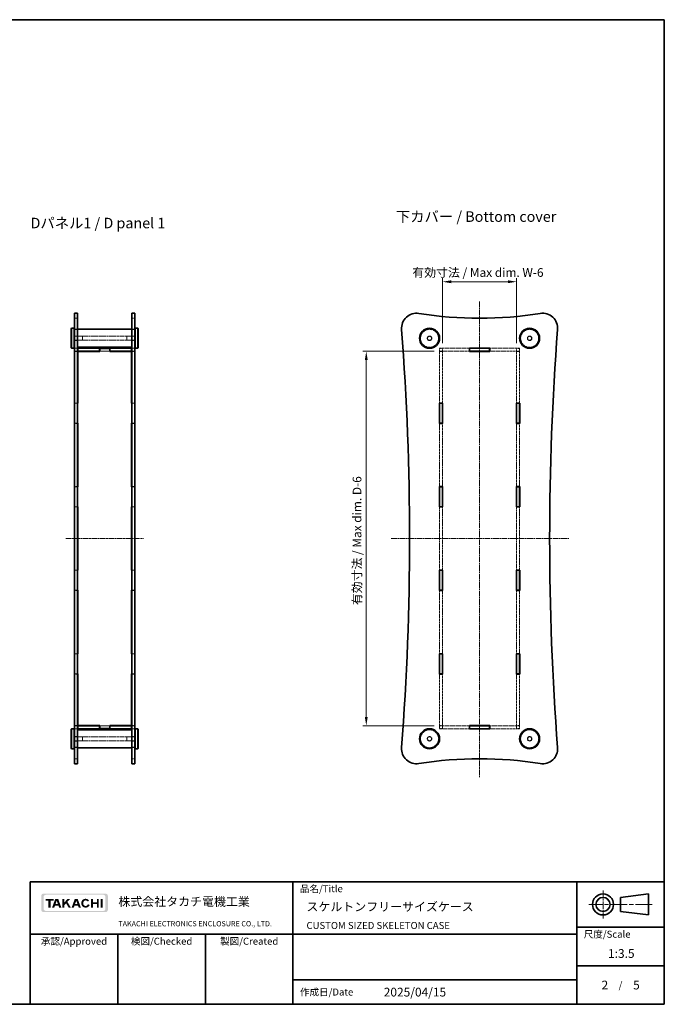
# Model space of a CAD drawing. Units: millimetres. Extents: x 14 to 5333, y 8 to 1413.
# Drawn here: x 1140 to 1784, y 8 to 992 of the extents above; entities that cross this region are included whole.
import ezdxf

# ---------------------------------------------------------------- set-up
doc = ezdxf.new("R2010")
doc.units = ezdxf.units.MM
doc.linetypes.add('CHAIN', pattern=[0.35429999999999995, 0.2362, -0.0295, 0.0591, -0.0295])
doc.linetypes.add('DASHED', pattern=[0.2067, 0.1654, -0.0413])
doc.layers.get('Defpoints').update_dxf_attribs({"lineweight": 25})
for name, color, linetype, lineweight in [('Border (ISO)', 7, 'Continuous', 35), ('Centerline (ISO)', 131, 'Continuous', 18), ('Dimension (ISO)', 7, 'Continuous', 18), ('Dimension (ISO) @ 1', 7, 'Continuous', 18), ('Hatch (ISO)', 1, 'Continuous', 18), ('Hidden (ISO)', 7, 'DASHED', 18), ('Hidden Narrow (ISO)', 7, 'DASHED', 18), ('Symbol (ISO)', 7, 'Continuous', 18), ('Title (ISO)', 7, 'Continuous', 35), ('Visible (ISO)', 7, 'Continuous', 35), ('Visible Narrow (ISO)', 7, 'Continuous', 25)]:
    doc.layers.add(name, color=color, linetype=linetype, lineweight=lineweight)
doc.styles.add('Note Text (TK)', font='MS PGothic.ttf')
doc.styles.add('文字スタイル67', font='arial.ttf')
doc.dimstyles.new('Default - Method 1b (TK)', dxfattribs={"dimtxt": 2.5, "dimasz": 2.5, "dimexe": 1, "dimexo": 1.499999999999999, "dimgap": 1, "dimtad": 1, "dimtoh": 1, "dimrnd": 1e-08, "dimdsep": 46, "dimtxsty": 'Note Text (TK)', "dimcen": 0.09, "dimdle": 5, "dimclrd": 100, "dimclre": 100, "dimclrt": 7, "dimadec": 1, "dimazin": 1, "dimtfac": 1, "dimtmove": 0, "dimatfit": 3, "dimfxl": 1, "dimtolj": 1, "dimlwd": -1, "dimlwe": -1, "dimarcsym": 0})

# ---------------------------------------------------------------- blocks, each defined once
blk = doc.blocks.new('図面枠 tk図枠')
at = {"layer": 'Border (ISO)'}
for p, q in [((14.49999999999999, 289), (405.4999999999999, 289)), ((405.4999999999999, 289), (405.4999999999999, 8.000000000000007)), ((14.50000000000001, 8.000000000000007), (405.4999999999999, 8.000000000000007))]:
    blk.add_line(p, q, dxfattribs=at)
blk = doc.blocks.new('表題欄 コピー版 tk表題欄')
at = {"layer": 'Hatch (ISO)'}
h = blk.add_hatch(color=256, dxfattribs=at)
edge = h.paths.add_edge_path(flags=0)
edge.add_arc((95.57537688673352, 236.2990653650367), 0.5958259999999996, 269.9999999999897, 360)
edge.add_line((96.17120288673351, 236.2990653650368), (96.17120288673348, 239.7107813650365))
edge.add_arc((95.5753768867335, 239.7107813650366), 0.5958259999999996, 0, 90.0000000000068)
edge.add_line((95.57537688673342, 240.3066073650366), (79.13710888673356, 240.3066073650366))
edge.add_arc((79.13710888673353, 239.7107813650366), 0.5958259999999996, 89.99999999999744, 180)
edge.add_line((78.54128288673353, 239.7107813650365), (78.54128288673331, 236.2990653650368))
edge.add_arc((79.13710888673332, 236.2990653650365), 0.5958259999999996, 180, 270.0000000000231)
edge.add_line((79.13710888673356, 235.7032393650365), (95.57537688673342, 235.7032393650367))
edge = h.paths.add_edge_path()
edge.add_line((77.83935088673357, 239.9556413650366), (77.83935088673357, 236.0542053650368))
edge.add_arc((78.54128288673346, 236.0542053650367), 0.7019319999998935, 180, 270.0000000000087)
edge.add_line((78.54128288673357, 235.3522733650368), (96.17120288673352, 235.3522733650368))
edge.add_arc((96.17120288673351, 236.0542053650367), 0.7019319999998921, 270, 360)
edge.add_line((96.8731348867334, 236.0542053650368), (96.87313488673352, 239.9556413650366))
edge.add_arc((96.1712028867336, 239.9556413650367), 0.7019319999998921, 0, 90.00000000000873)
edge.add_line((96.17120288673348, 240.6575733650367), (78.54128288673357, 240.6575733650366))
edge.add_arc((78.54128288673357, 239.9556413650366), 0.7019319999999984, 90, 180)
for points in [[(79.07181288673355, 239.1476033650369), (79.07181288673355, 238.6578833650367), (79.92066088673353, 238.6578833650367), (79.92066088673353, 236.6581933650368), (80.50832488673353, 236.6581933650368), (80.50832488673353, 238.6578833650367), (81.35717288673355, 238.6578833650367), (81.35717288673355, 239.1476033650369)], [(85.68407849525303, 236.6581933650368), (84.9434673993943, 237.8918698287545), (84.41792288673358, 237.3246628822781), (84.41792288673358, 236.6581933650368), (83.89555488673355, 236.6581933650368), (83.89555488673355, 239.1476033650369), (84.41792288673358, 239.1476033650369), (84.41792288673358, 238.0993979968839), (85.38913556809511, 239.1476033650369), (86.10696490847272, 239.1476033650369), (85.31925422435492, 238.2974470774499), (86.30334488673353, 236.6581933650368)], [(92.09142939614459, 239.1476033650369), (92.09142939614459, 236.6581933650368), (92.60971639614465, 236.6581933650368), (92.60971639614465, 237.6580383650368), (93.76872039614462, 237.6580383650368), (93.76872039614462, 236.6581933650368), (94.28700739614459, 236.6581933650368), (94.28700739614459, 239.1476033650369), (93.76872039614462, 239.1476033650369), (93.76872039614462, 238.1477583650367), (92.60971639614465, 238.1477583650367), (92.60971639614465, 239.1476033650369)], [(94.84202339614467, 239.1476033650369), (94.84202339614467, 236.6581933650368), (95.36439139614473, 236.6581933650368), (95.36439139614473, 239.1476033650369)]]:
    blk.add_hatch(color=256, dxfattribs=at).paths.add_polyline_path(points)
h = blk.add_hatch(color=256, dxfattribs=at)
h.paths.add_polyline_path([(82.59020695886475, 237.7110913650368), (81.95242681460243, 237.7110913650368), (82.27131688673356, 238.5794973650367)], flags=0)
h.paths.add_polyline_path([(82.77903014574996, 237.1968853650368), (81.76360362771717, 237.1968853650368), (81.56578886050404, 236.6581933650368), (80.94907288673355, 236.6581933650368), (81.86321688673357, 239.1476033650369), (82.67941688673353, 239.1476033650369), (83.59356088673351, 236.6581933650368), (82.97684491296302, 236.6581933650368)])
h = blk.add_hatch(color=256, dxfattribs=at)
h.paths.add_polyline_path([(87.52707281460246, 237.7110913650368), (88.16485295886469, 237.7110913650368), (87.84596288673359, 238.5794973650367)], flags=0)
h.paths.add_polyline_path([(87.14043486050403, 236.6581933650368), (87.3382496277172, 237.1968853650368), (88.35367614574989, 237.1968853650368), (88.551490912963, 236.6581933650368), (89.16820688673343, 236.6581933650368), (88.25406288673352, 239.1476033650369), (87.43786288673356, 239.1476033650369), (86.52371888673358, 236.6581933650368)])
h = blk.add_hatch(color=256, dxfattribs=at)
edge = h.paths.add_edge_path()
edge.add_arc((90.52309888673334, 237.9028983650369), 1.273272000000011, 38.55054079078439, 336.5820184016556)
edge.add_line((91.69149139614446, 237.3968543650369), (91.17255542714857, 237.6216113977801))
edge.add_ellipse((90.52309888673352, 237.9028983650369), major_axis=(0, -0.7998759999999119), ratio=0.8673469387756529, start_angle=128.5505407907963, end_angle=426.582018401653, ccw=False)
edge.add_line((91.09381514418376, 238.3576891122095), (91.51887237036831, 238.6964075050431))
at = {"layer": 'Title (ISO)'}
for p, q in [((74.70882392282105, 244.052739026017), (255.7088239228211, 244.052739026017)), ((74.70882392282105, 209.052739026017), (74.70882392282105, 244.052739026017)), ((149.7088239228211, 244.052739026017), (149.7088239228211, 209.052739026017)), ((230.7088239228211, 244.052739026017), (230.7088239228211, 209.052739026017)), ((255.7088239228211, 244.052739026017), (255.7088239228211, 209.052739026017)), ((243.2088239228211, 239.552739026017), (251.2088239228211, 240.5527390260171)), ((243.2088239228211, 239.552739026017), (243.2088239228211, 235.552739026017)), ((251.2088239228211, 234.552739026017), (251.2088239228211, 240.5527390260171)), ((243.2088239228211, 235.552739026017), (251.2088239228211, 234.552739026017)), ((230.7088239228211, 231.052739026017), (255.7088239228211, 231.052739026017)), ((74.70882392282105, 229.052739026017), (230.7088239228211, 229.052739026017)), ((99.70882392282108, 229.052739026017), (99.70882392282108, 209.052739026017)), ((124.708823922821, 229.052739026017), (124.708823922821, 209.052739026017)), ((230.7088239228211, 220.052739026017), (255.7088239228211, 220.052739026017)), ((149.7088239228211, 216.052739026017), (230.7088239228211, 216.052739026017)), ((255.7088239228211, 209.052739026017), (74.70882392282105, 209.052739026017))]:
    blk.add_line(p, q, dxfattribs=at)
at = {"layer": 'Title (ISO)', "color": 4, "linetype": 'CHAIN', "lineweight": 18, "ltscale": 8.889559745788574}
blk.add_line((238.2088239228211, 241.552739026017), (238.2088239228211, 233.552739026017), dxfattribs=at)
at = {"layer": 'Title (ISO)', "color": 4, "linetype": 'CHAIN', "lineweight": 18, "ltscale": 20.00163269042969}
blk.add_line((252.2088239228211, 237.552739026017), (234.2088239228211, 237.552739026017), dxfattribs=at)
at = {"layer": 'Title (ISO)'}
for radius in [3, 2]:
    blk.add_circle((238.2088239228211, 237.552739026017), radius, dxfattribs=at)
at = {"layer": 'Title (ISO)', "color": 1, "char_height": 2.000000029802322, "line_spacing_factor": 1.5, "style": 'Note Text (TK)'}
for s, insert, attachment_point in [('\\fＭＳ Ｐゴシック|b0|i0;{\\H2.0000;品名/Title}', (151.708823922821, 242.052739026017), 4), ('\\fＭＳ Ｐゴシック|b0|i0;{\\H2.0000;承認/Approved}', (87.20882392282108, 227.052739026017), 5), ('\\fＭＳ Ｐゴシック|b0|i0;{\\H2.0000;検図/Checked}', (112.208823922821, 227.052739026017), 5), ('\\fＭＳ Ｐゴシック|b0|i0;{\\H2.0000;製図/Created}', (137.2088239228211, 227.052739026017), 5), ('\\fＭＳ Ｐゴシック|b0|i0;{\\H2.0000;尺度/Scale}', (232.7088239228211, 229.052739026017), 4), ('\\fＭＳ Ｐゴシック|b0|i0;{\\H2.0000;作成日/Date}', (151.708823922821, 212.552739026017), 4)]:
    blk.add_mtext(s, dxfattribs=dict(at, insert=insert, attachment_point=attachment_point))
at = {"layer": 'Title (ISO)', "color": 7, "line_spacing_factor": 1.5, "style": 'Note Text (TK)'}
for s, insert, char_height, attachment_point in [('株式会社タカチ電機工業', (99.87313488673345, 238.052739026017), 2.5, 4), ('\\fArial|b0|i0;{\\H1.4986;TAKACHI ELECTRONICS ENCLOSURE CO., LTD.}', (99.87313488673342, 232.052739026017), 1.49859994649887, 4), ('\\fＭＳ Ｐゴシック|b0|i0;{\\H2.0000;/}', (243.2088239228211, 214.552739026017), 2.000000029802322, 5)]:
    blk.add_mtext(s, dxfattribs=dict(at, insert=insert, char_height=char_height, attachment_point=attachment_point))
at = {"layer": 'Title (ISO)', "color": 7}
for tag, p, height, style in [('<品名>_001', (153.5667784682756, 235.6535912987443), 2.5, 'Note Text (TK)'), ('<Title>_001', (153.5696697597652, 230.5520568828656), 2.000000029802322, '文字スタイル67'), ('<尺度>_001', (239.6434830137302, 222.302739026017), 2.5, 'Note Text (TK)'), ('作成日_001', (175.617914831912, 211.2814322078352), 2.5, 'Note Text (TK)'), ('<ページ_No.>_001', (237.7997330137302, 213.302739026017), 2.5, 'Note Text (TK)'), ('<総ページ数>_001', (246.7997330137301, 213.302739026017), 2.5, 'Note Text (TK)')]:
    blk.add_attdef(tag, p, '', height=height, dxfattribs=dict(at, style=style))
blk = doc.blocks.new('*D70')
at = {"layer": 'Defpoints', "color": 0}
for p in [(1636.45494125959, 729.7529212041983), (1562.45494125959, 663.2529212041983), (1636.45494125959, 663.2529212041983)]:
    blk.add_point(p, dxfattribs=at)
at = {"layer": 'Dimension (ISO)', "color": 100}
for p, q in [((1562.45494125959, 668.5029212041984), (1562.45494125959, 733.2529212041983)), ((1571.20494125959, 729.7529212041983), (1627.70494125959, 729.7529212041983)), ((1636.45494125959, 668.5029212041984), (1636.45494125959, 733.2529212041983))]:
    blk.add_line(p, q, dxfattribs=at)
for points in [[(1571.20494125959, 731.2112545375315), (1571.20494125959, 728.2945878708649), (1562.45494125959, 729.7529212041983)], [(1627.70494125959, 731.2112545375315), (1627.70494125959, 728.2945878708649), (1636.45494125959, 729.7529212041983)]]:
    blk.add_solid(points, dxfattribs=at)
at = {"layer": 'Dimension (ISO)', "color": 7, "insert": (1529.57771625959, 738.9907030223801), "char_height": 8.75, "attachment_point": 4, "style": 'Note Text (TK)'}
blk.add_mtext('\\A1; \\fMS PGothic|b0|i0;{\\H8.7056;有効寸法 / Max dim. W-6}', dxfattribs=at)
blk = doc.blocks.new('*D71')
at = {"layer": 'Defpoints', "color": 0}
for p in [(1559.454941259591, 660.2529212041986), (1486.243390322269, 286.2529212041989), (1559.454941259591, 286.2529212041989)]:
    blk.add_point(p, dxfattribs=at)
at = {"layer": 'Dimension (ISO)', "color": 100}
for p, q in [((1554.204941259591, 660.2529212041986), (1482.743390322269, 660.2529212041986)), ((1486.243390322269, 651.5029212041986), (1486.243390322269, 295.0029212041989)), ((1554.204941259591, 286.2529212041989), (1482.743390322269, 286.2529212041989))]:
    blk.add_line(p, q, dxfattribs=at)
for points in [[(1484.785056988936, 651.5029212041986), (1487.701723655602, 651.5029212041986), (1486.243390322269, 660.2529212041986)], [(1484.785056988936, 295.0029212041989), (1487.701723655603, 295.0029212041989), (1486.243390322269, 286.2529212041989)]]:
    blk.add_solid(points, dxfattribs=at)
at = {"layer": 'Dimension (ISO)', "color": 7, "insert": (1477.005608504087, 403.9692598405622), "char_height": 8.75, "attachment_point": 4, "rotation": 90, "style": 'Note Text (TK)'}
blk.add_mtext('\\A1; \\fMS PGothic|b0|i0;{\\H8.7056;有効寸法 / Max dim. D-6}', dxfattribs=at)

msp = doc.modelspace()

# ---------------------------------------------------------------- linework, layer by layer
at = {"layer": 'Centerline (ISO)', "linetype": 'CHAIN', "ltscale": 23.99096870422363}
for p, q in [((1599.45494125959, 710.1421143988362), (1599.45494125959, 234.3229001414281)), ((1186.132862859581, 473.2529212042), (1263.632862859581, 473.2529212041987)), ((1510.986339735453, 473.2529212042003), (1688.683399851968, 473.2529212042003))]:
    msp.add_line(p, q, dxfattribs=at)
at = {"layer": 'Hidden (ISO)', "ltscale": 1.632497072219848}
for p, q in [((1197.882862859581, 693.2529212041982), (1194.882862859581, 693.2529212041982)), ((1254.882862859581, 693.2529212041989), (1251.882862859581, 693.2529212041989)), ((1197.882862859581, 675.5029212041982), (1194.882862859581, 675.5029212041982)), ((1197.882862859581, 671.0029212041981), (1194.882862859581, 671.0029212041981)), ((1254.882862859581, 675.5029212041989), (1251.882862859581, 675.5029212041989)), ((1254.882862859581, 671.0029212041989), (1251.882862859581, 671.0029212041989)), ((1197.882862859581, 663.3529212041984), (1194.882862859581, 663.3529212041984)), ((1197.882862859581, 660.1529212041984), (1194.882862859581, 660.1529212041984)), ((1194.93286285958, 663.2529212041982), (1194.93286285958, 660.2529212041982)), ((1254.882862859581, 663.3529212041987), (1251.882862859581, 663.3529212041987)), ((1254.882862859581, 660.152921204199), (1251.882862859581, 660.152921204199)), ((1254.832862859581, 663.2529212041982), (1254.832862859581, 660.2529212041982)), ((1559.45494125959, 663.2529212041982), (1559.45494125959, 660.2529212041982)), ((1559.45494125959, 663.1529212042003), (1562.45494125959, 663.1529212042003)), ((1562.45494125959, 660.1529212042004), (1559.45494125959, 660.1529212042004)), ((1562.45494125959, 663.2529212041982), (1562.45494125959, 660.2529212041982)), ((1636.45494125959, 663.2529212041983), (1636.45494125959, 660.2529212041984)), ((1636.45494125959, 663.1529212041999), (1639.45494125959, 663.1529212041999)), ((1639.45494125959, 660.1529212042), (1636.45494125959, 660.1529212042)), ((1639.45494125959, 660.2529212041984), (1639.45494125959, 663.2529212041983)), ((1194.882862859581, 608.5779212041984), (1197.882862859581, 608.5779212041984)), ((1251.882862859581, 608.5779212041988), (1254.882862859581, 608.5779212041988)), ((1194.882862859581, 588.2779212041985), (1197.882862859581, 588.2779212041985)), ((1251.882862859581, 588.2779212041988), (1254.882862859581, 588.2779212041988)), ((1194.882862859581, 525.1279212041987), (1197.882862859581, 525.1279212041987)), ((1251.882862859581, 525.1279212041989), (1254.882862859581, 525.1279212041989)), ((1194.882862859581, 504.8279212041986), (1197.882862859581, 504.8279212041986)), ((1251.882862859581, 504.8279212041989), (1254.882862859581, 504.8279212041989)), ((1194.882862859581, 441.6779212041989), (1197.882862859581, 441.6779212041989)), ((1251.882862859581, 441.6779212041988), (1254.882862859581, 441.6779212041988)), ((1194.882862859581, 421.3779212041989), (1197.882862859581, 421.3779212041989)), ((1251.882862859581, 421.3779212041989), (1254.882862859581, 421.3779212041989)), ((1194.882862859581, 358.2279212041992), (1197.882862859581, 358.2279212041992)), ((1251.882862859581, 358.2279212041989), (1254.882862859581, 358.2279212041989)), ((1194.882862859581, 337.9279212041993), (1197.882862859581, 337.9279212041993)), ((1251.882862859581, 337.9279212041989), (1254.882862859581, 337.9279212041989)), ((1197.882862859581, 286.3529212041994), (1194.882862859581, 286.3529212041994)), ((1194.93286285958, 286.2529212041989), (1194.93286285958, 283.2529212041989)), ((1254.882862859581, 286.3529212041986), (1251.882862859581, 286.3529212041986)), ((1254.832862859581, 286.2529212041989), (1254.832862859581, 283.2529212041989)), ((1559.45494125959, 286.3529212042002), (1562.45494125959, 286.3529212042002)), ((1559.45494125959, 286.2529212041989), (1559.45494125959, 283.2529212041989)), ((1562.45494125959, 286.2529212041989), (1562.45494125959, 283.2529212041989)), ((1636.45494125959, 286.3529212042006), (1639.45494125959, 286.3529212042006)), ((1636.45494125959, 286.2529212041989), (1636.45494125959, 283.2529212041989)), ((1639.45494125959, 283.2529212041989), (1639.45494125959, 286.2529212041989)), ((1197.882862859581, 283.1529212041994), (1194.882862859581, 283.1529212041994)), ((1197.882862859581, 275.5029212041994), (1194.882862859581, 275.5029212041994)), ((1254.882862859581, 283.1529212041987), (1251.882862859581, 283.1529212041987)), ((1254.882862859581, 275.5029212041989), (1251.882862859581, 275.5029212041989)), ((1559.45494125959, 283.3529212042003), (1562.45494125959, 283.3529212042003)), ((1636.45494125959, 283.3529212042007), (1639.45494125959, 283.3529212042007)), ((1197.882862859581, 271.0029212041994), (1194.882862859581, 271.0029212041994)), ((1254.882862859581, 271.0029212041988), (1251.882862859581, 271.0029212041988)), ((1197.882862859581, 253.2529212041994), (1194.882862859581, 253.2529212041994)), ((1254.882862859581, 253.2529212041988), (1251.882862859581, 253.2529212041988))]:
    msp.add_line(p, q, dxfattribs=at)
at = {"layer": 'Hidden (ISO)', "ltscale": 4.353492259979248}
for p, q in [((1194.882862859581, 675.2529212041983), (1202.882862859581, 675.2529212041983)), ((1194.882862859581, 671.2529212041983), (1202.882862859581, 671.2529212041983)), ((1254.88286285958, 675.2529212041989), (1246.88286285958, 675.2529212041989)), ((1254.88286285958, 671.2529212041989), (1246.88286285958, 671.2529212041989)), ((1194.882862859581, 275.2529212041994), (1202.882862859581, 275.2529212041994)), ((1194.882862859581, 271.2529212041994), (1202.882862859581, 271.2529212041994)), ((1254.88286285958, 275.2529212041988), (1246.88286285958, 275.2529212041988)), ((1254.88286285958, 271.2529212041988), (1246.88286285958, 271.2529212041988))]:
    msp.add_line(p, q, dxfattribs=at)
at = {"layer": 'Hidden (ISO)', "ltscale": 12.44038963317871}
for p, q in [((1251.882862859581, 675.2529212041989), (1197.882862859581, 675.2529212041989)), ((1251.882862859581, 671.2529212041989), (1197.882862859581, 671.2529212041989)), ((1251.882862859581, 275.2529212041988), (1197.882862859581, 275.2529212041988)), ((1251.882862859581, 271.2529212041988), (1197.882862859581, 271.2529212041988))]:
    msp.add_line(p, q, dxfattribs=at)
at = {"layer": 'Hidden (ISO)', "ltscale": 3.419203281402587}
for p, q in [((1202.882862859581, 671.2529212041983), (1202.882862859581, 675.2529212041983)), ((1246.88286285958, 675.2529212041989), (1246.88286285958, 671.2529212041989)), ((1202.882862859581, 271.2529212041994), (1202.882862859581, 275.2529212041994)), ((1246.88286285958, 275.2529212041988), (1246.88286285958, 271.2529212041988))]:
    msp.add_line(p, q, dxfattribs=at)
at = {"layer": 'Hidden (ISO)', "ltscale": 1.605287194252014}
for p, q in [((1197.882862859581, 663.2529212041982), (1194.93286285958, 663.2529212041982)), ((1194.93286285958, 660.2529212041982), (1197.882862859581, 660.2529212041982)), ((1254.832862859581, 663.2529212041982), (1251.882862859581, 663.2529212041982)), ((1251.882862859581, 660.2529212041982), (1254.832862859581, 660.2529212041982)), ((1197.882862859581, 608.4279212041989), (1194.93286285958, 608.4279212041989)), ((1254.832862859581, 608.4279212041989), (1251.882862859581, 608.4279212041989)), ((1194.93286285958, 588.4279212041989), (1197.882862859581, 588.4279212041989)), ((1251.882862859581, 588.4279212041989), (1254.832862859581, 588.4279212041989)), ((1197.882862859581, 524.9779212041988), (1194.93286285958, 524.9779212041988)), ((1254.832862859581, 524.9779212041988), (1251.882862859581, 524.9779212041988)), ((1194.93286285958, 504.9779212041989), (1197.882862859581, 504.9779212041989)), ((1251.882862859581, 504.9779212041989), (1254.832862859581, 504.9779212041989)), ((1197.882862859581, 441.5279212041988), (1194.93286285958, 441.5279212041988)), ((1254.832862859581, 441.5279212041989), (1251.882862859581, 441.5279212041989)), ((1194.93286285958, 421.5279212041988), (1197.882862859581, 421.5279212041988)), ((1251.882862859581, 421.5279212041989), (1254.832862859581, 421.5279212041989)), ((1197.882862859581, 358.0779212041989), (1194.93286285958, 358.0779212041989)), ((1254.832862859581, 358.0779212041989), (1251.882862859581, 358.0779212041989)), ((1194.93286285958, 338.0779212041988), (1197.882862859581, 338.0779212041988)), ((1251.882862859581, 338.0779212041988), (1254.832862859581, 338.0779212041988)), ((1197.882862859581, 286.2529212041989), (1194.93286285958, 286.2529212041989)), ((1254.832862859581, 286.2529212041989), (1251.882862859581, 286.2529212041989)), ((1194.93286285958, 283.2529212041989), (1197.882862859581, 283.2529212041989)), ((1251.882862859581, 283.2529212041989), (1254.832862859581, 283.2529212041989))]:
    msp.add_line(p, q, dxfattribs=at)
at = {"layer": 'Hidden (ISO)', "ltscale": 5.441890239715576}
for p, q in [((1229.882862859581, 660.2529212041982), (1219.882862859581, 660.2529212041982)), ((1219.882862859581, 286.2529212041989), (1229.882862859581, 286.2529212041989))]:
    msp.add_line(p, q, dxfattribs=at)
at = {"layer": 'Hidden (ISO)', "ltscale": 13.75354194641113}
for p, q in [((1589.30494125959, 663.2529212041982), (1559.45494125959, 663.2529212041982)), ((1559.45494125959, 660.2529212041982), (1589.30494125959, 660.2529212041982)), ((1639.45494125959, 663.2529212041983), (1609.60494125959, 663.2529212041983)), ((1609.60494125959, 660.2529212041984), (1639.45494125959, 660.2529212041984)), ((1589.30494125959, 286.2529212041989), (1559.45494125959, 286.2529212041989)), ((1639.45494125959, 286.2529212041989), (1609.60494125959, 286.2529212041989)), ((1559.45494125959, 283.2529212041989), (1589.30494125959, 283.2529212041989)), ((1609.60494125959, 283.2529212041989), (1639.45494125959, 283.2529212041989))]:
    msp.add_line(p, q, dxfattribs=at)
at = {"layer": 'Hidden (ISO)', "ltscale": 0.054319903254509}
for p, q in [((1559.45494125959, 660.2529212041984), (1559.45494125959, 660.1529212042004)), ((1562.45494125959, 660.1529212042004), (1562.45494125959, 660.2529212041984)), ((1636.45494125959, 660.252921204198), (1636.45494125959, 660.1529212042)), ((1639.45494125959, 660.1529212042), (1639.45494125959, 660.252921204198)), ((1559.45494125959, 286.2529212041988), (1559.45494125959, 286.3529212042002)), ((1562.45494125959, 286.2529212041988), (1562.45494125959, 286.3529212042002)), ((1636.45494125959, 286.2529212041993), (1636.45494125959, 286.3529212042006)), ((1639.45494125959, 286.2529212041993), (1639.45494125959, 286.3529212042006))]:
    msp.add_line(p, q, dxfattribs=at)
at = {"layer": 'Hidden (ISO)', "ltscale": 14.25806903839111}
for p, q in [((1559.45494125959, 660.1529212042004), (1559.45494125959, 608.5779212041988)), ((1562.45494125959, 608.5779212041988), (1562.45494125959, 660.1529212042004)), ((1636.45494125959, 660.1529212042), (1636.45494125959, 608.5779212041984)), ((1639.45494125959, 608.5779212041984), (1639.45494125959, 660.1529212042)), ((1559.45494125959, 337.9279212041988), (1559.45494125959, 286.3529212042002)), ((1562.45494125959, 286.3529212042002), (1562.45494125959, 337.9279212041988)), ((1636.45494125959, 337.927921204199), (1636.45494125959, 286.3529212042006)), ((1639.45494125959, 286.3529212042006), (1639.45494125959, 337.927921204199))]:
    msp.add_line(p, q, dxfattribs=at)
at = {"layer": 'Hidden (ISO)', "ltscale": 13.82265567779541}
for p, q in [((1194.93286285958, 608.4279212041989), (1194.93286285958, 588.4279212041989)), ((1254.832862859581, 588.4279212041989), (1254.832862859581, 608.4279212041989)), ((1194.93286285958, 524.9779212041988), (1194.93286285958, 504.9779212041989)), ((1254.832862859581, 504.9779212041989), (1254.832862859581, 524.9779212041988)), ((1194.93286285958, 441.5279212041988), (1194.93286285958, 421.5279212041988)), ((1254.832862859581, 421.5279212041989), (1254.832862859581, 441.5279212041989)), ((1194.93286285958, 358.0779212041989), (1194.93286285958, 338.0779212041988)), ((1254.832862859581, 338.0779212041988), (1254.832862859581, 358.0779212041989))]:
    msp.add_line(p, q, dxfattribs=at)
at = {"layer": 'Hidden (ISO)', "ltscale": 12.47000980377197}
for p, q in [((1559.45494125959, 588.2779212041988), (1559.45494125959, 525.1279212041989)), ((1562.45494125959, 525.1279212041989), (1562.45494125959, 588.2779212041988)), ((1636.45494125959, 588.2779212041985), (1636.45494125959, 525.1279212041987)), ((1639.45494125959, 525.1279212041987), (1639.45494125959, 588.2779212041985)), ((1559.45494125959, 504.8279212041989), (1559.45494125959, 441.6779212041988)), ((1562.45494125959, 441.6779212041988), (1562.45494125959, 504.8279212041989)), ((1636.45494125959, 504.8279212041988), (1636.45494125959, 441.6779212041988)), ((1639.45494125959, 441.6779212041988), (1639.45494125959, 504.8279212041988)), ((1559.45494125959, 421.3779212041988), (1559.45494125959, 358.2279212041989)), ((1562.45494125959, 358.2279212041989), (1562.45494125959, 421.3779212041989)), ((1636.45494125959, 421.3779212041989), (1636.45494125959, 358.2279212041991)), ((1639.45494125959, 358.2279212041991), (1639.45494125959, 421.3779212041989))]:
    msp.add_line(p, q, dxfattribs=at)
at = {"layer": 'Hidden (ISO)', "ltscale": 13.02754592895508}
for centre in [(1549.45494125959, 673.2529212041989), (1649.45494125959, 673.2529212041989), (1549.45494125959, 273.2529212041988), (1649.45494125959, 273.2529212041988)]:
    msp.add_circle(centre, 9, dxfattribs=at)
at = {"layer": 'Hidden (ISO)', "ltscale": 7.69333267211914}
for centre in [(1549.45494125959, 673.2529212041989), (1649.45494125959, 673.2529212041989), (1549.45494125959, 273.2529212041988), (1649.45494125959, 273.2529212041988)]:
    msp.add_circle(centre, 2.25, dxfattribs=at)
at = {"layer": 'Hidden (ISO)', "ltscale": 6.838506698608398}
for centre in [(1549.45494125959, 673.2529212041989), (1649.45494125959, 673.2529212041989), (1549.45494125959, 273.2529212041988), (1649.45494125959, 273.2529212041988)]:
    msp.add_circle(centre, 2, dxfattribs=at)
at = {"layer": 'Hidden Narrow (ISO)', "ltscale": 1.632497072219848}
for p, q in [((1197.882862859581, 698.0651395316892), (1194.882862859581, 698.0651395316892)), ((1254.882862859581, 698.06513953169), (1251.882862859581, 698.06513953169)), ((1197.882862859581, 248.4407028767083), (1194.882862859581, 248.4407028767083)), ((1254.882862859581, 248.4407028767077), (1251.882862859581, 248.4407028767077))]:
    msp.add_line(p, q, dxfattribs=at)
at = {"layer": 'Visible (ISO)'}
for p, q in [((1194.882862859581, 682.111720226026), (1194.882862859581, 698.2529212041981)), ((1197.882862859581, 698.252921204198), (1194.882862859581, 698.252921204198)), ((1197.882862859581, 698.2529212041981), (1197.882862859581, 682.111720226026)), ((1251.882862859581, 682.1117202260266), (1251.882862859581, 698.2529212041987)), ((1254.882862859581, 698.2529212041989), (1251.882862859581, 698.2529212041989)), ((1254.882862859581, 698.2529212041987), (1254.882862859581, 682.1117202260266)), ((1191.382862859581, 682.7529212041984), (1191.882862859581, 683.2529212041983)), ((1191.382862859581, 663.7529212041982), (1191.382862859581, 682.7529212041984)), ((1191.882862859581, 683.2529212041983), (1191.882862859581, 663.2529212041983)), ((1191.882862859581, 683.2529212041983), (1194.382862859581, 683.2529212041983)), ((1194.382862859581, 663.2529212041983), (1194.382862859581, 683.2529212041983)), ((1194.882862859581, 682.7529212041984), (1194.382862859581, 683.2529212041983)), ((1194.882862859581, 682.1117202260258), (1194.882862859581, 264.3941221823718)), ((1251.882862859581, 682.2529212041987), (1197.882862859581, 682.2529212041987)), ((1197.882862859581, 264.3941221823717), (1197.882862859581, 682.1117202260258)), ((1251.882862859581, 682.1117202260266), (1251.882862859581, 264.3941221823713)), ((1254.88286285958, 682.7529212041989), (1255.382862859581, 683.2529212041987)), ((1254.882862859581, 264.3941221823711), (1254.882862859581, 682.1117202260266)), ((1255.382862859581, 683.2529212041987), (1255.382862859581, 663.2529212041989)), ((1257.88286285958, 683.2529212041987), (1255.382862859581, 683.2529212041987)), ((1257.88286285958, 663.2529212041989), (1257.88286285958, 683.2529212041987)), ((1258.382862859581, 682.7529212041989), (1257.882862859581, 683.2529212041987)), ((1258.382862859581, 682.7529212041989), (1258.382862859581, 663.7529212041987)), ((1191.382862859581, 663.7529212041982), (1191.882862859581, 663.2529212041983)), ((1191.882862859581, 663.2529212041983), (1194.382862859581, 663.2529212041983)), ((1194.882862859581, 663.7529212041982), (1194.382862859581, 663.2529212041983)), ((1251.882862859581, 664.2529212041989), (1197.882862859581, 664.2529212041989)), ((1197.932862859581, 663.2529212041982), (1197.882862859581, 663.2529212041982)), ((1197.882862859581, 660.2529212041982), (1197.932862859581, 660.2529212041982)), ((1197.932862859581, 663.2529212041982), (1219.782862859581, 663.2529212041982)), ((1197.932862859581, 660.2529212041982), (1197.932862859581, 663.2529212041982)), ((1219.782862859581, 660.2529212041982), (1197.932862859581, 660.2529212041982)), ((1197.932862859581, 608.4279212041989), (1197.932862859581, 660.1529212042004)), ((1219.882862859581, 660.1529212042004), (1197.932862859581, 660.1529212042004)), ((1219.782862859581, 660.2529212041982), (1219.782862859581, 663.2529212041982)), ((1219.782862859581, 663.2529212041982), (1229.982862859581, 663.2529212041982)), ((1219.882862859581, 660.2529212041982), (1219.782862859581, 660.2529212041982)), ((1219.882862859581, 660.1529212042004), (1219.882862859581, 663.1529212042003)), ((1219.882862859581, 663.1529212042003), (1229.882862859581, 663.1529212042003)), ((1229.882862859581, 663.1529212042003), (1229.882862859581, 660.1529212042004)), ((1229.982862859581, 660.2529212041982), (1229.882862859581, 660.2529212041982)), ((1251.832862859581, 660.1529212042004), (1229.882862859581, 660.1529212042004)), ((1229.982862859581, 663.2529212041982), (1229.982862859581, 660.2529212041982)), ((1229.982862859581, 663.2529212041982), (1251.832862859581, 663.2529212041982)), ((1251.832862859581, 660.2529212041982), (1229.982862859581, 660.2529212041982)), ((1251.882862859581, 663.2529212041982), (1251.832862859581, 663.2529212041982)), ((1251.832862859581, 663.2529212041982), (1251.832862859581, 660.2529212041982)), ((1251.832862859581, 660.2529212041982), (1251.882862859581, 660.2529212041982)), ((1251.832862859581, 660.1529212042004), (1251.832862859581, 608.4279212041989)), ((1254.88286285958, 663.7529212041987), (1255.382862859581, 663.2529212041989)), ((1257.88286285958, 663.2529212041989), (1255.382862859581, 663.2529212041989)), ((1258.382862859581, 663.7529212041987), (1257.882862859581, 663.2529212041989)), ((1589.30494125959, 663.3529212041987), (1609.60494125959, 663.3529212041987)), ((1589.30494125959, 660.152921204199), (1589.30494125959, 663.3529212041987)), ((1589.45494125959, 663.2529212041982), (1589.30494125959, 663.2529212041982)), ((1589.30494125959, 660.2529212041982), (1589.45494125959, 660.2529212041982)), ((1609.60494125959, 660.152921204199), (1589.30494125959, 660.152921204199)), ((1609.45494125959, 663.2529212041983), (1589.45494125959, 663.2529212041982)), ((1589.45494125959, 663.2529212041982), (1589.45494125959, 660.2529212041982)), ((1589.45494125959, 660.2529212041982), (1609.45494125959, 660.2529212041984)), ((1609.60494125959, 663.2529212041983), (1609.45494125959, 663.2529212041983)), ((1609.45494125959, 663.2529212041983), (1609.45494125959, 660.2529212041984)), ((1609.45494125959, 660.2529212041984), (1609.60494125959, 660.2529212041984)), ((1609.60494125959, 663.3529212041987), (1609.60494125959, 660.152921204199)), ((1197.932862859581, 608.4279212041989), (1197.882862859581, 608.4279212041989)), ((1251.882862859581, 608.4279212041989), (1251.832862859581, 608.4279212041989)), ((1559.35494125959, 588.2779212041988), (1559.35494125959, 608.5779212041988)), ((1559.35494125959, 608.5779212041988), (1562.55494125959, 608.5779212041988)), ((1559.45494125959, 608.5779212041988), (1559.45494125959, 608.4279212041989)), ((1559.45494125959, 608.4279212041989), (1562.45494125959, 608.4279212041989)), ((1559.45494125959, 588.4279212041989), (1559.45494125959, 608.4279212041989)), ((1562.45494125959, 608.4279212041989), (1562.45494125959, 608.5779212041988)), ((1562.45494125959, 588.4279212041989), (1562.45494125959, 608.4279212041989)), ((1562.55494125959, 608.5779212041988), (1562.55494125959, 588.2779212041988)), ((1636.35494125959, 588.2779212041988), (1636.35494125959, 608.5779212041988)), ((1636.35494125959, 608.5779212041988), (1639.55494125959, 608.5779212041988)), ((1636.45494125959, 608.5779212041984), (1636.45494125959, 608.4279212041984)), ((1636.45494125959, 608.4279212041984), (1639.45494125959, 608.4279212041984)), ((1636.45494125959, 588.4279212041986), (1636.45494125959, 608.4279212041984)), ((1639.45494125959, 608.4279212041984), (1639.45494125959, 608.5779212041984)), ((1639.45494125959, 588.4279212041986), (1639.45494125959, 608.4279212041984)), ((1639.55494125959, 608.5779212041988), (1639.55494125959, 588.2779212041988)), ((1197.882862859581, 588.4279212041989), (1197.932862859581, 588.4279212041989)), ((1197.932862859581, 524.9779212041988), (1197.932862859581, 588.4279212041987)), ((1251.832862859581, 588.4279212041989), (1251.832862859581, 524.9779212041988)), ((1251.832862859581, 588.4279212041989), (1251.882862859581, 588.4279212041989)), ((1562.55494125959, 588.2779212041988), (1559.35494125959, 588.2779212041988)), ((1559.45494125959, 588.4279212041989), (1559.45494125959, 588.2779212041988)), ((1559.45494125959, 588.4279212041989), (1562.45494125959, 588.4279212041989)), ((1562.45494125959, 588.2779212041988), (1562.45494125959, 588.4279212041989)), ((1639.55494125959, 588.2779212041988), (1636.35494125959, 588.2779212041988)), ((1636.45494125959, 588.4279212041986), (1636.45494125959, 588.2779212041985)), ((1636.45494125959, 588.4279212041986), (1639.45494125959, 588.4279212041986)), ((1639.45494125959, 588.2779212041985), (1639.45494125959, 588.4279212041986)), ((1197.932862859581, 524.9779212041988), (1197.882862859581, 524.9779212041988)), ((1251.882862859581, 524.9779212041988), (1251.832862859581, 524.9779212041988)), ((1559.35494125959, 504.8279212041989), (1559.35494125959, 525.1279212041989)), ((1559.35494125959, 525.1279212041989), (1562.55494125959, 525.1279212041989)), ((1559.45494125959, 525.1279212041989), (1559.45494125959, 524.9779212041988)), ((1559.45494125959, 524.9779212041988), (1562.45494125959, 524.9779212041988)), ((1559.45494125959, 504.9779212041989), (1559.45494125959, 524.9779212041988)), ((1562.45494125959, 524.9779212041988), (1562.45494125959, 525.1279212041989)), ((1562.45494125959, 504.9779212041989), (1562.45494125959, 524.9779212041988)), ((1562.55494125959, 525.1279212041989), (1562.55494125959, 504.8279212041989)), ((1636.35494125959, 504.8279212041989), (1636.35494125959, 525.1279212041989)), ((1636.35494125959, 525.1279212041989), (1639.55494125959, 525.1279212041989)), ((1636.45494125959, 525.1279212041987), (1636.45494125959, 524.9779212041987)), ((1636.45494125959, 524.9779212041987), (1639.45494125959, 524.9779212041987)), ((1636.45494125959, 504.9779212041987), (1636.45494125959, 524.9779212041987)), ((1639.45494125959, 524.9779212041987), (1639.45494125959, 525.1279212041987)), ((1639.45494125959, 504.9779212041987), (1639.45494125959, 524.9779212041987)), ((1639.55494125959, 525.1279212041989), (1639.55494125959, 504.8279212041989)), ((1197.882862859581, 504.9779212041989), (1197.932862859581, 504.9779212041989)), ((1197.932862859581, 441.5279212041988), (1197.932862859581, 504.9779212041989)), ((1251.832862859581, 504.9779212041989), (1251.832862859581, 441.5279212041989)), ((1251.832862859581, 504.9779212041989), (1251.882862859581, 504.9779212041989)), ((1562.55494125959, 504.8279212041989), (1559.35494125959, 504.8279212041989)), ((1559.45494125959, 504.9779212041989), (1559.45494125959, 504.8279212041989)), ((1559.45494125959, 504.9779212041989), (1562.45494125959, 504.9779212041989)), ((1562.45494125959, 504.8279212041989), (1562.45494125959, 504.9779212041989)), ((1639.55494125959, 504.8279212041989), (1636.35494125959, 504.8279212041989)), ((1636.45494125959, 504.9779212041987), (1636.45494125959, 504.8279212041988)), ((1636.45494125959, 504.9779212041987), (1639.45494125959, 504.9779212041987)), ((1639.45494125959, 504.8279212041988), (1639.45494125959, 504.9779212041987)), ((1197.932862859581, 441.5279212041988), (1197.882862859581, 441.5279212041988)), ((1251.882862859581, 441.5279212041989), (1251.832862859581, 441.5279212041989)), ((1559.35494125959, 421.3779212041989), (1559.35494125959, 441.6779212041988)), ((1559.35494125959, 441.6779212041988), (1562.55494125959, 441.6779212041988)), ((1559.45494125959, 441.6779212041988), (1559.45494125959, 441.5279212041989)), ((1559.45494125959, 441.5279212041989), (1562.45494125959, 441.5279212041989)), ((1559.45494125959, 421.5279212041989), (1559.45494125959, 441.5279212041989)), ((1562.45494125959, 441.5279212041989), (1562.45494125959, 441.6779212041988)), ((1562.45494125959, 421.5279212041989), (1562.45494125959, 441.5279212041989)), ((1562.55494125959, 441.6779212041988), (1562.55494125959, 421.3779212041989)), ((1636.35494125959, 421.3779212041988), (1636.35494125959, 441.6779212041988)), ((1636.35494125959, 441.6779212041988), (1639.55494125959, 441.6779212041988)), ((1636.45494125959, 441.6779212041988), (1636.45494125959, 441.5279212041989)), ((1636.45494125959, 441.5279212041989), (1639.45494125959, 441.5279212041989)), ((1636.45494125959, 421.5279212041989), (1636.45494125959, 441.5279212041989)), ((1639.45494125959, 441.5279212041989), (1639.45494125959, 441.6779212041988)), ((1639.45494125959, 421.5279212041989), (1639.45494125959, 441.5279212041989)), ((1639.55494125959, 441.6779212041988), (1639.55494125959, 421.3779212041988)), ((1197.882862859581, 421.5279212041988), (1197.932862859581, 421.5279212041988)), ((1197.932862859581, 358.0779212041989), (1197.932862859581, 421.5279212041988)), ((1251.832862859581, 421.5279212041989), (1251.832862859581, 358.0779212041989)), ((1251.832862859581, 421.5279212041989), (1251.882862859581, 421.5279212041989)), ((1562.55494125959, 421.3779212041989), (1559.35494125959, 421.3779212041989)), ((1559.45494125959, 421.5279212041989), (1559.45494125959, 421.3779212041988)), ((1559.45494125959, 421.5279212041989), (1562.45494125959, 421.5279212041989)), ((1562.45494125959, 421.3779212041989), (1562.45494125959, 421.5279212041989)), ((1639.55494125959, 421.3779212041988), (1636.35494125959, 421.3779212041988)), ((1636.45494125959, 421.5279212041989), (1636.45494125959, 421.3779212041989)), ((1636.45494125959, 421.5279212041989), (1639.45494125959, 421.5279212041989)), ((1639.45494125959, 421.3779212041989), (1639.45494125959, 421.5279212041989)), ((1197.932862859581, 358.0779212041989), (1197.882862859581, 358.0779212041989)), ((1251.882862859581, 358.0779212041989), (1251.832862859581, 358.0779212041989)), ((1559.35494125959, 337.9279212041989), (1559.35494125959, 358.2279212041989)), ((1559.35494125959, 358.2279212041989), (1562.55494125959, 358.2279212041989)), ((1559.45494125959, 358.2279212041989), (1559.45494125959, 358.0779212041989)), ((1559.45494125959, 358.0779212041989), (1562.45494125959, 358.0779212041989)), ((1559.45494125959, 338.0779212041988), (1559.45494125959, 358.0779212041989)), ((1562.45494125959, 358.0779212041989), (1562.45494125959, 358.2279212041989)), ((1562.45494125959, 338.0779212041988), (1562.45494125959, 358.0779212041989)), ((1562.55494125959, 358.2279212041989), (1562.55494125959, 337.9279212041989)), ((1636.35494125959, 337.9279212041988), (1636.35494125959, 358.2279212041989)), ((1636.35494125959, 358.2279212041989), (1639.55494125959, 358.2279212041989)), ((1636.45494125959, 358.2279212041991), (1636.45494125959, 358.0779212041991)), ((1636.45494125959, 358.0779212041991), (1639.45494125959, 358.0779212041991)), ((1636.45494125959, 338.0779212041991), (1636.45494125959, 358.0779212041991)), ((1639.45494125959, 358.0779212041991), (1639.45494125959, 358.2279212041991)), ((1639.45494125959, 338.0779212041991), (1639.45494125959, 358.0779212041991)), ((1639.55494125959, 358.2279212041989), (1639.55494125959, 337.9279212041988)), ((1197.882862859581, 338.0779212041988), (1197.932862859581, 338.0779212041988)), ((1197.932862859581, 286.3529212042001), (1197.932862859581, 338.0779212041988)), ((1251.832862859581, 338.0779212041988), (1251.832862859581, 286.3529212042002)), ((1251.832862859581, 338.0779212041988), (1251.882862859581, 338.0779212041988)), ((1562.55494125959, 337.9279212041989), (1559.35494125959, 337.9279212041989)), ((1559.45494125959, 338.0779212041988), (1559.45494125959, 337.9279212041988)), ((1559.45494125959, 338.0779212041988), (1562.45494125959, 338.0779212041988)), ((1562.45494125959, 337.9279212041988), (1562.45494125959, 338.0779212041988)), ((1639.55494125959, 337.9279212041988), (1636.35494125959, 337.9279212041988)), ((1636.45494125959, 338.0779212041991), (1636.45494125959, 337.927921204199)), ((1636.45494125959, 338.0779212041991), (1639.45494125959, 338.0779212041991)), ((1639.45494125959, 337.927921204199), (1639.45494125959, 338.0779212041991)), ((1197.932862859581, 286.2529212041989), (1197.882862859581, 286.2529212041989)), ((1197.932862859581, 286.3529212042001), (1219.882862859581, 286.3529212042001)), ((1197.932862859581, 286.2529212041989), (1219.782862859581, 286.2529212041989)), ((1197.932862859581, 283.2529212041989), (1197.932862859581, 286.2529212041989)), ((1219.782862859581, 283.2529212041989), (1219.782862859581, 286.2529212041989)), ((1219.782862859581, 286.2529212041989), (1219.882862859581, 286.2529212041989)), ((1219.882862859581, 286.3529212042002), (1219.882862859581, 283.3529212042003)), ((1229.882862859581, 283.3529212042003), (1229.882862859581, 286.3529212042002)), ((1229.882862859581, 286.3529212042002), (1251.832862859581, 286.3529212042002)), ((1229.882862859581, 286.2529212041989), (1229.982862859581, 286.2529212041989)), ((1229.982862859581, 286.2529212041989), (1229.982862859581, 283.2529212041989)), ((1229.982862859581, 286.2529212041989), (1251.832862859581, 286.2529212041989)), ((1251.882862859581, 286.2529212041989), (1251.832862859581, 286.2529212041989)), ((1251.832862859581, 286.2529212041989), (1251.832862859581, 283.2529212041989)), ((1589.30494125959, 283.1529212041987), (1589.30494125959, 286.3529212041986)), ((1589.30494125959, 286.3529212041986), (1609.60494125959, 286.3529212041986)), ((1589.45494125959, 286.2529212041989), (1589.30494125959, 286.2529212041989)), ((1609.45494125959, 286.2529212041989), (1589.45494125959, 286.2529212041989)), ((1589.45494125959, 286.2529212041989), (1589.45494125959, 283.2529212041989)), ((1609.60494125959, 286.2529212041989), (1609.45494125959, 286.2529212041989)), ((1609.45494125959, 286.2529212041989), (1609.45494125959, 283.2529212041989)), ((1609.60494125959, 286.3529212041986), (1609.60494125959, 283.1529212041987)), ((1191.382862859581, 282.7529212041994), (1191.882862859581, 283.2529212041994)), ((1191.382862859581, 263.7529212041994), (1191.382862859581, 282.7529212041995)), ((1191.882862859581, 283.2529212041994), (1191.882862859581, 263.2529212041994)), ((1191.882862859581, 283.2529212041994), (1194.382862859581, 283.2529212041994)), ((1194.382862859581, 263.2529212041994), (1194.382862859581, 283.2529212041994)), ((1194.882862859581, 282.7529212041994), (1194.382862859581, 283.2529212041994)), ((1197.882862859581, 283.2529212041989), (1197.932862859581, 283.2529212041989)), ((1251.882862859581, 282.2529212041988), (1197.882862859581, 282.2529212041988)), ((1219.782862859581, 283.2529212041989), (1197.932862859581, 283.2529212041989)), ((1229.982862859581, 283.2529212041989), (1219.782862859581, 283.2529212041989)), ((1219.882862859581, 283.3529212042003), (1229.882862859581, 283.3529212042003)), ((1251.832862859581, 283.2529212041989), (1229.982862859581, 283.2529212041989)), ((1251.832862859581, 283.2529212041989), (1251.882862859581, 283.2529212041989)), ((1254.88286285958, 282.7529212041987), (1255.382862859581, 283.2529212041988)), ((1255.382862859581, 283.2529212041988), (1255.382862859581, 263.2529212041987)), ((1257.88286285958, 283.2529212041988), (1255.382862859581, 283.2529212041988)), ((1257.88286285958, 263.2529212041987), (1257.88286285958, 283.2529212041988)), ((1258.382862859581, 282.7529212041987), (1257.882862859581, 283.2529212041988)), ((1258.382862859581, 282.7529212041989), (1258.382862859581, 263.7529212041987)), ((1589.30494125959, 283.2529212041989), (1589.45494125959, 283.2529212041989)), ((1609.60494125959, 283.1529212041987), (1589.30494125959, 283.1529212041987)), ((1589.45494125959, 283.2529212041989), (1609.45494125959, 283.2529212041989)), ((1609.45494125959, 283.2529212041989), (1609.60494125959, 283.2529212041989)), ((1191.382862859581, 263.7529212041994), (1191.882862859581, 263.2529212041994)), ((1191.882862859581, 263.2529212041994), (1194.382862859581, 263.2529212041994)), ((1194.882862859581, 263.7529212041994), (1194.382862859581, 263.2529212041994)), ((1194.882862859581, 248.2529212041995), (1194.882862859581, 264.3941221823717)), ((1197.882862859581, 264.3941221823717), (1197.882862859581, 248.2529212041995)), ((1251.882862859581, 264.2529212041988), (1197.882862859581, 264.2529212041988)), ((1251.882862859581, 248.2529212041988), (1251.882862859581, 264.3941221823711)), ((1254.882862859581, 264.3941221823711), (1254.882862859581, 248.2529212041988)), ((1254.88286285958, 263.7529212041989), (1255.382862859581, 263.2529212041987)), ((1257.88286285958, 263.2529212041987), (1255.382862859581, 263.2529212041987)), ((1258.382862859581, 263.7529212041989), (1257.882862859581, 263.2529212041987)), ((1197.882862859581, 248.2529212041995), (1194.882862859581, 248.2529212041995)), ((1254.882862859581, 248.2529212041988), (1251.882862859581, 248.2529212041988))]:
    msp.add_line(p, q, dxfattribs=at)
for centre, radius in [((1549.45494125959, 673.2529212041989), 10), ((1549.45494125959, 673.2529212041989), 9.5), ((1649.45494125959, 673.2529212041989), 10), ((1649.45494125959, 673.2529212041989), 9.5), ((1549.45494125959, 273.2529212041988), 10), ((1549.45494125959, 273.2529212041988), 9.5), ((1649.45494125959, 273.2529212041988), 10), ((1649.45494125959, 273.2529212041988), 9.5)]:
    msp.add_circle(centre, radius, dxfattribs=at)
for centre, radius, start, end in [((1536.45494125959, 683.2529212041987), 15, 80.92445498418618, 184.3632828071028), ((1599.45494125959, 1077.652921204199), 384.4000000000008, 260.9244549841862, 279.0755450158138), ((1662.45494125959, 683.2529212041987), 15, 355.6367171928976, 99.07554501581384), ((-1215.795058740414, 473.2529212041992), 2745.250000000003, 355.636717192897, 4.363282807102995), ((4414.704941259592, 473.2529212041984), 2745.25, 175.636717192897, 184.3632828071028), ((1536.45494125959, 263.2529212041989), 15, 175.6367171928974, 279.0755450158138), ((1662.45494125959, 263.2529212041989), 15, 260.9244549841862, 4.363282807102793), ((1599.45494125959, -131.1470787958021), 384.4000000000008, 80.92445498418618, 99.07554501581384)]:
    msp.add_arc(centre, radius, start, end, dxfattribs=at)
at = {"layer": 'Visible Narrow (ISO)'}
for p, q in [((1197.882862859581, 682.111720226026), (1194.882862859581, 682.111720226026)), ((1254.882862859581, 682.1117202260266), (1251.882862859581, 682.1117202260266)), ((1197.882862859581, 264.3941221823717), (1194.882862859581, 264.3941221823717)), ((1254.882862859581, 264.3941221823711), (1251.882862859581, 264.3941221823711))]:
    msp.add_line(p, q, dxfattribs=at)

# ---------------------------------------------------------------- block references
at = {"xscale": 3.5, "yscale": 3.5, "zscale": 3.5}
msp.add_blockref('図面枠 tk図枠', (364.7499999999999, -20.00000000000003), dxfattribs=at)
msp.add_blockref('表題欄 コピー版 tk表題欄', (889.019116270126, -723.6845865910595), dxfattribs=at).add_auto_attribs({'<品名>_001': 'スケルトンフリーサイズケース', '<尺度>_001': '1:3.5', '作成日_001': '2025/04/15', '<Title>_001': 'CUSTOM SIZED SKELETON CASE', '<ページ_No.>_001': '2', '<総ページ数>_001': '5'})

# ---------------------------------------------------------------- texts
at = {"layer": 'Symbol (ISO)', "color": 7, "char_height": 10.50000041723251, "attachment_point": 4, "line_spacing_factor": 1.5, "style": 'Note Text (TK)'}
for s, insert, width in [('\\fMS PGothic|b0|i0;{\\H10.5000;下カバー / Bottom cover}', (1515.793759238588, 794.8210247062174), 166.9561409950256), ('\\fMS PGothic|b0|i0;{\\H10.5000;Dパネル1 / D panel 1}', (1150.803697349682, 788.3917524322829), 143.4999966621399)]:
    msp.add_mtext(s, dxfattribs=dict(at, insert=insert, width=width))

# ---------------------------------------------------------------- dimensions: what is measured, and where the dimension line sits
at = {"layer": 'Dimension (ISO) @ 1', "color": 100}
for base, p1, p2, angle, text, picture, middle in [((1636.45494125959, 729.7529212041983), (1562.45494125959, 663.2529212041983), (1636.45494125959, 663.2529212041983), 180, ' \\fMS PGothic|b0|i0;{\\H8.7056;有効寸法 / Max dim. W-6}', '*D70', (1599.45494125959, 729.7529212041983)), ((1486.243390322269, 286.2529212041989), (1559.45494125959, 660.2529212041984), (1559.45494125959, 286.2529212041989), 90, ' \\fMS PGothic|b0|i0;{\\H8.7056;有効寸法 / Max dim. D-6}', '*D71', (1486.243390322269, 473.2529212041986))]:
    dim = msp.add_linear_dim(base=base, p1=p1, p2=p2, angle=angle, text=text, dimstyle='Default - Method 1b (TK)', override={"dimscale": 1, "dimtxt": 8.75, "dimasz": 8.75, "dimexe": 3.5, "dimexo": 5.249999999999999, "dimgap": 3.5, "dimtoh": 0, "dimdec": 2, "dimcen": 0.315, "dimtol": 0, "dimlim": 0, "dimtp": 0, "dimtm": 0, "dimtdec": 2, "dimtix": 0, "dimtofl": 0, "dimtmove": 0, "dimatfit": 1}, dxfattribs=at)
    dim.commit()
    dim.dimension.update_dxf_attribs({"geometry": picture, "text_midpoint": middle, "dimtype": 128})

doc.saveas('drawing.dxf')
